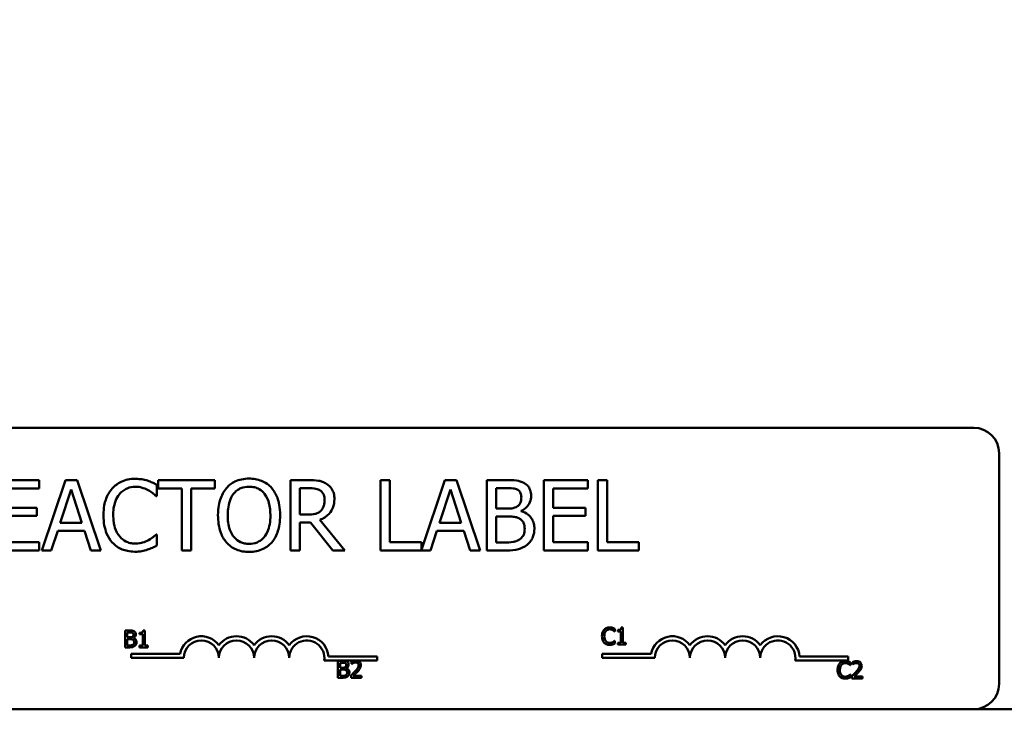
# Model space of a CAD drawing. Units: inches. Extents: x 1.4 to 60.2, y 0.7 to 46.9.
# Drawn here: x 12.2 to 15.7, y 38.8 to 41.2 of the extents above; entities that cross this region are included whole.
import ezdxf

# ---------------------------------------------------------------- set-up
doc = ezdxf.new("R2010")
doc.units = ezdxf.units.IN
doc.header["$LTSCALE"] = 2.8
doc.header["$MEASUREMENT"] = 0
doc.layers.add('Dimension (ANSI)', color=7, linetype='Continuous', lineweight=25)
doc.layers.add('Visible (ANSI)', color=7, linetype='Continuous', lineweight=50)
doc.styles.add('Note Text (ANSI)', font='tahoma.ttf')
doc.dimstyles.new('Default (ANSI)', dxfattribs={"dimscale": 2.8, "dimtxt": 0.12, "dimasz": 0.098425, "dimexe": 0.125, "dimexo": 0.0625, "dimgap": 0.031496, "dimtad": 0, "dimtih": 1, "dimtoh": 1, "dimrnd": 1e-08, "dimzin": 0, "dimdsep": 46, "dimtxsty": 'Note Text (ANSI)', "dimcen": 0.09, "dimdle": 0.393701, "dimclrd": 256, "dimclre": 256, "dimclrt": 256, "dimadec": 0, "dimazin": 1, "dimtfac": 1, "dimtofl": 0, "dimtmove": 0, "dimatfit": 3, "dimfxl": 1, "dimtolj": 1, "dimtzin": 4, "dimlwd": -1, "dimlwe": -1, "dimarcsym": 0})

# ---------------------------------------------------------------- blocks, each defined once
blk = doc.blocks.new('*D39')
at = {"layer": 'Defpoints', "color": 0, "transparency": 16777216}
for p in [(20.2238, 45.5018), (5.9413, 35.9962), (20.2238, 34.9962)]:
    blk.add_point(p, dxfattribs=at)
at = {"layer": 'Dimension (ANSI)', "transparency": 16777216}
for p, q in [((5.9413, 36.1712), (5.9413, 45.8518)), ((20.2238, 35.1712), (20.2238, 45.8518)), ((6.2169, 45.5018), (12.4537, 45.5018)), ((19.9482, 45.5018), (13.7114, 45.5018))]:
    blk.add_line(p, q, dxfattribs=at)
for points in [[(6.2169, 45.5477), (6.2169, 45.4558), (5.9413, 45.5018)], [(19.9482, 45.5477), (19.9482, 45.4558), (20.2238, 45.5018)]]:
    blk.add_solid(points, dxfattribs=at)
at = {"layer": 'Dimension (ANSI)', "transparency": 16777216, "insert": (12.5419, 45.6774), "char_height": 0.336, "attachment_point": 1, "style": 'Note Text (ANSI)'}
blk.add_mtext('\\A1;14.28', dxfattribs=at)

msp = doc.modelspace()

# ---------------------------------------------------------------- linework, layer by layer
at = {"layer": 'Visible (ANSI)'}
for p, q in [((10.776, 39.7962), (15.596, 39.7962)), ((15.686, 39.7062), (15.686, 38.8862)), ((12.2734, 39.6105), (12.117, 39.6105)), ((12.2734, 39.5809), (12.2734, 39.6105)), ((12.3672, 39.6105), (12.2829, 39.3605)), ((12.4081, 39.6105), (12.3672, 39.6105)), ((12.4924, 39.3605), (12.4081, 39.6105)), ((12.6915, 39.5537), (12.6915, 39.5939)), ((12.898, 39.6105), (12.697, 39.6105)), ((12.697, 39.6105), (12.697, 39.5809)), ((12.898, 39.5809), (12.898, 39.6105)), ((13.231, 39.6105), (13.1666, 39.6105)), ((13.1666, 39.6105), (13.1666, 39.3605)), ((13.5205, 39.6105), (13.4873, 39.6105)), ((13.4873, 39.6105), (13.4873, 39.3605)), ((13.5205, 39.3901), (13.5205, 39.6105)), ((13.7156, 39.6105), (13.6322, 39.3629)), ((13.7566, 39.6105), (13.7156, 39.6105)), ((13.8408, 39.3605), (13.7566, 39.6105)), ((13.9308, 39.6105), (13.8645, 39.6105)), ((13.8645, 39.6105), (13.8645, 39.3605)), ((14.2235, 39.6105), (14.0671, 39.6105)), ((14.0671, 39.6105), (14.0671, 39.3605)), ((14.2235, 39.5809), (14.2235, 39.6105)), ((14.26, 39.6105), (14.26, 39.3605)), ((14.2932, 39.6105), (14.26, 39.6105)), ((14.2932, 39.3901), (14.2932, 39.6105)), ((12.1502, 39.5809), (12.2734, 39.5809)), ((12.3483, 39.4587), (12.3868, 39.5764)), ((12.3868, 39.5764), (12.4255, 39.4587)), ((12.697, 39.5809), (12.7809, 39.5809)), ((12.7809, 39.5809), (12.7809, 39.3605)), ((12.8141, 39.3605), (12.8141, 39.5809)), ((12.8141, 39.5809), (12.898, 39.5809)), ((13.1998, 39.5817), (13.2329, 39.5817)), ((13.1998, 39.4877), (13.1998, 39.5817)), ((13.6968, 39.4587), (13.7353, 39.5764)), ((13.7353, 39.5764), (13.774, 39.4587)), ((13.8978, 39.509), (13.8978, 39.5821)), ((13.8978, 39.5821), (13.9296, 39.5821)), ((14.1004, 39.5124), (14.1004, 39.5809)), ((14.1004, 39.5809), (14.2235, 39.5809)), ((12.6889, 39.5537), (12.6915, 39.5537)), ((12.2651, 39.5124), (12.1502, 39.5124)), ((12.2651, 39.4828), (12.2651, 39.5124)), ((13.9355, 39.509), (13.8978, 39.509)), ((13.9873, 39.4995), (13.9873, 39.5007)), ((14.2152, 39.5124), (14.1004, 39.5124)), ((14.2152, 39.4828), (14.2152, 39.5124)), ((12.1502, 39.4828), (12.2651, 39.4828)), ((12.4255, 39.4587), (12.3483, 39.4587)), ((13.229, 39.4877), (13.1998, 39.4877)), ((13.1998, 39.3605), (13.1998, 39.4599)), ((13.1998, 39.4599), (13.2379, 39.4599)), ((13.2379, 39.4599), (13.3169, 39.3605)), ((13.3601, 39.3605), (13.2712, 39.4693)), ((13.774, 39.4587), (13.6968, 39.4587)), ((13.8978, 39.3888), (13.8978, 39.4812)), ((13.8978, 39.4812), (13.9355, 39.4812)), ((14.1004, 39.4828), (14.2152, 39.4828)), ((14.1004, 39.3901), (14.1004, 39.4828)), ((12.3165, 39.3605), (12.3392, 39.4304)), ((12.3392, 39.4304), (12.4346, 39.4304)), ((12.4346, 39.4304), (12.4573, 39.3605)), ((13.665, 39.3605), (13.6877, 39.4304)), ((13.6877, 39.4304), (13.7831, 39.4304)), ((13.7831, 39.4304), (13.8058, 39.3605)), ((12.2734, 39.3901), (12.1502, 39.3901)), ((12.2734, 39.3605), (12.2734, 39.3901)), ((12.6915, 39.4172), (12.6891, 39.4172)), ((12.6915, 39.3775), (12.6915, 39.4172)), ((13.6322, 39.3901), (13.5205, 39.3901)), ((13.6322, 39.3629), (13.6322, 39.3901)), ((13.9247, 39.3888), (13.8978, 39.3888)), ((14.2235, 39.3901), (14.1004, 39.3901)), ((14.2235, 39.3605), (14.2235, 39.3901)), ((14.4049, 39.3901), (14.2932, 39.3901)), ((14.4049, 39.3605), (14.4049, 39.3901)), ((12.117, 39.3605), (12.2734, 39.3605)), ((12.2829, 39.3605), (12.3165, 39.3605)), ((12.4573, 39.3605), (12.4924, 39.3605)), ((12.7809, 39.3605), (12.8141, 39.3605)), ((13.1666, 39.3605), (13.1998, 39.3605)), ((13.3169, 39.3605), (13.3601, 39.3605)), ((13.4873, 39.3605), (13.665, 39.3605)), ((13.8058, 39.3605), (13.8408, 39.3605)), ((13.8645, 39.3605), (13.9363, 39.3605)), ((14.0671, 39.3605), (14.2235, 39.3605)), ((14.26, 39.3605), (14.4049, 39.3605)), ((12.5788, 39.0762), (12.5788, 39.0162)), ((12.5947, 39.0762), (12.5788, 39.0762)), ((12.5868, 39.0519), (12.5868, 39.0694)), ((12.5868, 39.0694), (12.5944, 39.0694)), ((12.6305, 39.0681), (12.6305, 39.0626)), ((12.6491, 39.0764), (12.6429, 39.0764)), ((12.6491, 39.0224), (12.6491, 39.0764)), ((14.3193, 39.0724), (14.3199, 39.0724)), ((14.3199, 39.0724), (14.3199, 39.082)), ((14.3303, 39.0779), (14.3303, 39.0724)), ((14.3303, 39.0724), (14.3412, 39.0724)), ((14.3412, 39.0724), (14.3412, 39.0322)), ((14.349, 39.0862), (14.3427, 39.0862)), ((14.349, 39.0322), (14.349, 39.0862)), ((12.5958, 39.0519), (12.5868, 39.0519)), ((12.5868, 39.023), (12.5868, 39.0452)), ((12.5868, 39.0452), (12.5958, 39.0452)), ((12.6083, 39.0496), (12.6083, 39.0499)), ((12.6305, 39.0626), (12.6414, 39.0626)), ((12.6414, 39.0626), (12.6414, 39.0224)), ((14.3199, 39.0396), (14.3193, 39.0396)), ((14.3199, 39.0301), (14.3199, 39.0396)), ((12.5788, 39.0162), (12.596, 39.0162)), ((12.5933, 39.023), (12.5868, 39.023)), ((12.6414, 39.0224), (12.6305, 39.0224)), ((12.6305, 39.0224), (12.6305, 39.0162)), ((12.6305, 39.0162), (12.6597, 39.0162)), ((12.6597, 39.0224), (12.6491, 39.0224)), ((12.6597, 39.0162), (12.6597, 39.0224)), ((14.3412, 39.0322), (14.3303, 39.0322)), ((14.3303, 39.0322), (14.3303, 39.026)), ((14.3303, 39.026), (14.3596, 39.026)), ((14.3596, 39.0322), (14.349, 39.0322)), ((14.3596, 39.026), (14.3596, 39.0322)), ((12.5999, 38.9784), (12.5999, 38.9931)), ((12.5999, 38.9931), (12.7741, 38.9931)), ((12.7874, 38.9784), (12.5999, 38.9784)), ((13.3936, 38.969), (13.2866, 38.969)), ((13.3019, 38.9837), (13.4749, 38.9837)), ((13.3357, 38.9683), (13.3357, 38.9083)), ((13.3516, 38.9683), (13.3357, 38.9683)), ((13.3839, 38.9659), (13.3839, 38.9574)), ((13.4047, 38.969), (13.3936, 38.969)), ((13.4749, 38.969), (13.4047, 38.969)), ((13.4749, 38.9837), (13.4749, 38.969)), ((14.2747, 38.9784), (14.2747, 38.9931)), ((14.2747, 38.9931), (14.4489, 38.9931)), ((14.4622, 38.9784), (14.2747, 38.9784)), ((15.1497, 38.969), (14.9614, 38.969)), ((14.9767, 38.9837), (15.1497, 38.9837)), ((15.1497, 38.9837), (15.1497, 38.969)), ((15.1645, 38.9637), (15.1645, 38.9552)), ((13.3436, 38.9439), (13.3436, 38.9614)), ((13.3436, 38.9614), (13.3513, 38.9614)), ((13.3527, 38.9439), (13.3436, 38.9439)), ((13.3436, 38.9151), (13.3436, 38.9372)), ((13.3436, 38.9372), (13.3527, 38.9372)), ((13.3651, 38.9416), (13.3651, 38.9419)), ((13.3839, 38.9574), (13.3843, 38.9574)), ((15.1568, 38.9524), (15.1575, 38.9524)), ((15.1575, 38.9524), (15.1575, 38.9621)), ((15.1645, 38.9552), (15.1649, 38.9552)), ((13.3357, 38.9083), (13.3529, 38.9083)), ((13.3501, 38.9151), (13.3436, 38.9151)), ((13.3826, 38.9168), (13.3826, 38.9083)), ((13.3826, 38.9083), (13.4196, 38.9083)), ((13.4196, 38.9152), (13.3901, 38.9152)), ((13.4196, 38.9083), (13.4196, 38.9152)), ((15.1575, 38.9197), (15.1569, 38.9197)), ((15.1575, 38.9101), (15.1575, 38.9197)), ((15.1632, 38.9146), (15.1632, 38.9061)), ((15.1632, 38.9061), (15.2002, 38.9061)), ((15.2002, 38.913), (15.1707, 38.913)), ((15.2002, 38.9061), (15.2002, 38.913)), ((15.596, 38.7962), (10.776, 38.7962)), ((15.596, 38.7962), (19.0826, 38.7962))]:
    msp.add_line(p, q, dxfattribs=at)
for centre, radius, start, end in [((15.596, 39.7062), 0.09, 0, 90), ((12.8499, 38.9784), 0.0772, 35.9425, 169.0242), ((12.8499, 38.9784), 0.0625, 0, 180), ((12.9749, 38.9784), 0.0772, 35.9425, 144.0575), ((12.9749, 38.9784), 0.0625, 0, 180), ((13.0999, 38.9784), 0.0772, 35.9425, 144.0575), ((13.0999, 38.9784), 0.0625, 0, 180), ((13.2249, 38.9784), 0.0772, 3.8949, 144.0575), ((13.2249, 38.9784), 0.0625, 351.2996, 180), ((14.5247, 38.9784), 0.0772, 35.9425, 169.0242), ((14.5247, 38.9784), 0.0625, 0, 180), ((14.6497, 38.9784), 0.0772, 35.9425, 144.0575), ((14.6497, 38.9784), 0.0625, 0, 180), ((14.7747, 38.9784), 0.0772, 35.9425, 144.0575), ((14.7747, 38.9784), 0.0625, 0, 180), ((14.8997, 38.9784), 0.0772, 3.8949, 144.0575), ((14.8997, 38.9784), 0.0625, 351.2996, 180), ((15.596, 38.8862), 0.09, 270, 0)]:
    msp.add_arc(centre, radius, start, end, dxfattribs=at)
for points, knots in [([(12.6143, 39.6149), (12.6055, 39.6149), (12.5967, 39.6141), (12.58, 39.6106), (12.5723, 39.608), (12.5526, 39.5986), (12.5421, 39.5906), (12.5331, 39.5805)], [-0.23334, -0.23334, -0.23334, -0.23334, -0.1660631, -0.1660631, -0.1028925, -0.1028925, 0, 0, 0, 0]), ([(12.6583, 39.6084), (12.6517, 39.6105), (12.6448, 39.612), (12.6345, 39.6137), (12.6263, 39.6149), (12.6143, 39.6149)], [-0.270358, -0.270358, -0.270358, -0.270358, -0.0913811, -0.0913811, 0, 0, 0, 0]), ([(12.6915, 39.5939), (12.6861, 39.5968), (12.6805, 39.5995), (12.6719, 39.6034), (12.6659, 39.606), (12.6583, 39.6084)], [-0.1794687, -0.1794687, -0.1794687, -0.1794687, -0.0607087, -0.0607087, 0, 0, 0, 0]), ([(13.0195, 39.6157), (13.0106, 39.6157), (13.0016, 39.6149), (12.9846, 39.6112), (12.9767, 39.6086), (12.9576, 39.5993), (12.9476, 39.5916), (12.9391, 39.5819)], [-0.2297757, -0.2297757, -0.2297757, -0.2297757, -0.161847, -0.161847, -0.0979811, -0.0979811, 0, 0, 0, 0]), ([(13.1002, 39.5819), (13.0953, 39.5874), (13.0898, 39.5923), (13.0764, 39.6018), (13.0692, 39.6053), (13.0499, 39.6133), (13.0348, 39.6157), (13.0195, 39.6157)], [-0.1938257, -0.1938257, -0.1938257, -0.1938257, -0.1592284, -0.1592284, -0.1165822, -0.1165822, 0, 0, 0, 0]), ([(13.2947, 39.5973), (13.2904, 39.6001), (13.2859, 39.6024), (13.2766, 39.6061), (13.2719, 39.6074), (13.2551, 39.61), (13.243, 39.6105), (13.231, 39.6105)], [-0.1677598, -0.1677598, -0.1677598, -0.1677598, -0.1290227, -0.1290227, -0.0915306, -0.0915306, 0, 0, 0, 0]), ([(13.323, 39.5426), (13.323, 39.5496), (13.3223, 39.5567), (13.3191, 39.5682), (13.3169, 39.5738), (13.3079, 39.5869), (13.3018, 39.5927), (13.2947, 39.5973)], [-0.2014197, -0.2014197, -0.2014197, -0.2014197, -0.1216699, -0.1216699, -0.0648422, -0.0648422, 0, 0, 0, 0]), ([(13.9964, 39.6003), (13.9884, 39.6047), (13.9799, 39.6076), (13.9576, 39.6105), (13.9442, 39.6105), (13.9308, 39.6105)], [-0.1714445, -0.1714445, -0.1714445, -0.1714445, -0.101982, -0.101982, 0, 0, 0, 0]), ([(14.0224, 39.5542), (14.0224, 39.5612), (14.0215, 39.5682), (14.0166, 39.582), (14.0133, 39.5864), (14.0073, 39.5936), (14.0021, 39.5974), (13.9964, 39.6003)], [-0.09263001, -0.09263001, -0.09263001, -0.09263001, -0.07150701, -0.07150701, -0.04871217, -0.04871217, 0, 0, 0, 0]), ([(12.5331, 39.5805), (12.5226, 39.5686), (12.5151, 39.555), (12.5068, 39.5309), (12.5019, 39.5136), (12.5019, 39.4853)], [-0.5727352, -0.5727352, -0.5727352, -0.5727352, -0.2159414, -0.2159414, 0, 0, 0, 0]), ([(12.5365, 39.4853), (12.5365, 39.5002), (12.5382, 39.5179), (12.548, 39.5444), (12.5526, 39.5532), (12.5588, 39.5608)], [-0.2157825, -0.2157825, -0.2157825, -0.2157825, -0.0750046, -0.0750046, 0, 0, 0, 0]), ([(12.5588, 39.5608), (12.5626, 39.5653), (12.5668, 39.5692), (12.5761, 39.5761), (12.581, 39.5789), (12.5952, 39.5848), (12.6045, 39.5866), (12.6141, 39.5866)], [-0.1607012, -0.1607012, -0.1607012, -0.1607012, -0.1167143, -0.1167143, -0.0736279, -0.0736279, 0, 0, 0, 0]), ([(12.6141, 39.5866), (12.6228, 39.5866), (12.6317, 39.5857), (12.644, 39.582), (12.6518, 39.5795), (12.6607, 39.5746)], [-0.2383759, -0.2383759, -0.2383759, -0.2383759, -0.0777001, -0.0777001, 0, 0, 0, 0]), ([(12.6607, 39.5746), (12.6665, 39.5714), (12.6724, 39.5677), (12.6814, 39.5603), (12.6852, 39.5571), (12.6889, 39.5537)], [-0.08851483, -0.08851483, -0.08851483, -0.08851483, -0.03795404, -0.03795404, 0, 0, 0, 0]), ([(12.9391, 39.5819), (12.929, 39.5698), (12.9218, 39.5558), (12.9139, 39.5315), (12.9091, 39.5139), (12.9091, 39.4855)], [-0.5669914, -0.5669914, -0.5669914, -0.5669914, -0.2162681, -0.2162681, 0, 0, 0, 0]), ([(12.9438, 39.4855), (12.9438, 39.4985), (12.9449, 39.5174), (12.9541, 39.5447), (12.9583, 39.5535), (12.9642, 39.561)], [-0.2198636, -0.2198636, -0.2198636, -0.2198636, -0.0730182, -0.0730182, 0, 0, 0, 0]), ([(12.9642, 39.561), (12.9678, 39.5657), (12.9718, 39.5699), (12.9816, 39.5776), (12.9865, 39.5801), (12.9997, 39.5855), (13.0097, 39.587), (13.0197, 39.587)], [-0.137988, -0.137988, -0.137988, -0.137988, -0.1090307, -0.1090307, -0.076096, -0.076096, 0, 0, 0, 0]), ([(13.0197, 39.587), (13.0262, 39.587), (13.0327, 39.5863), (13.045, 39.5833), (13.0507, 39.581), (13.0635, 39.5737), (13.0698, 39.5679), (13.075, 39.561)], [-0.1623056, -0.1623056, -0.1623056, -0.1623056, -0.1125339, -0.1125339, -0.0659705, -0.0659705, 0, 0, 0, 0]), ([(13.075, 39.561), (13.0839, 39.5496), (13.0881, 39.5366), (13.0941, 39.5152), (13.0955, 39.5001), (13.0955, 39.4855)], [-0.1691984, -0.1691984, -0.1691984, -0.1691984, -0.111549, -0.111549, 0, 0, 0, 0]), ([(13.1301, 39.4855), (13.1301, 39.5138), (13.1253, 39.5333), (13.1154, 39.5598), (13.1089, 39.5717), (13.1002, 39.5819)], [-0.2156543, -0.2156543, -0.2156543, -0.2156543, -0.1027425, -0.1027425, 0, 0, 0, 0]), ([(13.2329, 39.5817), (13.2385, 39.5817), (13.2488, 39.5815), (13.2628, 39.5782), (13.2679, 39.5762), (13.2726, 39.5732)], [-0.1096682, -0.1096682, -0.1096682, -0.1096682, -0.0421512, -0.0421512, 0, 0, 0, 0]), ([(13.2726, 39.5732), (13.2754, 39.5713), (13.2779, 39.5691), (13.2826, 39.5634), (13.2841, 39.5605), (13.2875, 39.5523), (13.2884, 39.5461), (13.2884, 39.54)], [-0.08503315, -0.08503315, -0.08503315, -0.08503315, -0.06740103, -0.06740103, -0.04703786, -0.04703786, 0, 0, 0, 0]), ([(13.9296, 39.5821), (13.9392, 39.5821), (13.9488, 39.5822), (13.9642, 39.5802), (13.9698, 39.5785), (13.975, 39.5756)], [-0.1181889, -0.1181889, -0.1181889, -0.1181889, -0.0452274, -0.0452274, 0, 0, 0, 0]), ([(13.975, 39.5756), (13.9773, 39.5743), (13.9793, 39.5727), (13.9831, 39.5684), (13.9843, 39.566), (13.987, 39.5595), (13.9877, 39.5545), (13.9877, 39.5495)], [-0.06713504, -0.06713504, -0.06713504, -0.06713504, -0.05372874, -0.05372874, -0.0380452, -0.0380452, 0, 0, 0, 0]), ([(13.2712, 39.4693), (13.2773, 39.4716), (13.2832, 39.4744), (13.294, 39.4814), (13.2989, 39.4853), (13.3117, 39.4987), (13.3156, 39.5072), (13.3214, 39.5214), (13.323, 39.5319), (13.323, 39.5426)], [-0.1541803, -0.1541803, -0.1541803, -0.1541803, -0.1350939, -0.1350939, -0.1169397, -0.1169397, -0.0811847, -0.0811847, 0, 0, 0, 0]), ([(13.2884, 39.54), (13.2884, 39.5353), (13.288, 39.5305), (13.2863, 39.5213), (13.2851, 39.5174), (13.2814, 39.509), (13.2782, 39.5045), (13.2742, 39.5007)], [-0.09760014, -0.09760014, -0.09760014, -0.09760014, -0.07012214, -0.07012214, -0.04247941, -0.04247941, 0, 0, 0, 0]), ([(13.9877, 39.5495), (13.9877, 39.5443), (13.9873, 39.5389), (13.9847, 39.5295), (13.9831, 39.5267), (13.9796, 39.5217), (13.9769, 39.5193), (13.9737, 39.5173)], [-0.0672613, -0.0672613, -0.0672613, -0.0672613, -0.04649044, -0.04649044, -0.02829868, -0.02829868, 0, 0, 0, 0]), ([(13.9873, 39.5007), (13.9945, 39.5041), (14.0009, 39.5086), (14.0103, 39.5183), (14.0149, 39.5242), (14.021, 39.539), (14.0224, 39.5465), (14.0224, 39.5542)], [-0.214654, -0.214654, -0.214654, -0.214654, -0.1227313, -0.1227313, -0.058466, -0.058466, 0, 0, 0, 0]), ([(13.2742, 39.5007), (13.2716, 39.4981), (13.2687, 39.4959), (13.2607, 39.4916), (13.2566, 39.4906), (13.2465, 39.4884), (13.2376, 39.4877), (13.229, 39.4877)], [-0.08808645, -0.08808645, -0.08808645, -0.08808645, -0.07878701, -0.07878701, -0.06541676, -0.06541676, 0, 0, 0, 0]), ([(13.9737, 39.5173), (13.9671, 39.513), (13.9619, 39.5114), (13.953, 39.5094), (13.9448, 39.509), (13.9355, 39.509)], [-0.1175554, -0.1175554, -0.1175554, -0.1175554, -0.0713546, -0.0713546, 0, 0, 0, 0]), ([(14.0341, 39.4373), (14.0341, 39.4434), (14.0335, 39.4495), (14.0307, 39.461), (14.0287, 39.4662), (14.0226, 39.477), (14.0178, 39.4829), (14.0041, 39.4934), (13.9959, 39.4971), (13.9873, 39.4995)], [-0.2420841, -0.2420841, -0.2420841, -0.2420841, -0.18458, -0.18458, -0.1316331, -0.1316331, -0.0681717, -0.0681717, 0, 0, 0, 0]), ([(12.5019, 39.4853), (12.5019, 39.4584), (12.5064, 39.4377), (12.5181, 39.4091), (12.5247, 39.3982), (12.5333, 39.3888)], [-0.2355804, -0.2355804, -0.2355804, -0.2355804, -0.0970857, -0.0970857, 0, 0, 0, 0]), ([(12.5596, 39.4097), (12.5519, 39.4189), (12.5465, 39.4296), (12.5406, 39.4475), (12.5365, 39.4613), (12.5365, 39.4853)], [-0.5007176, -0.5007176, -0.5007176, -0.5007176, -0.1823961, -0.1823961, 0, 0, 0, 0]), ([(12.9091, 39.4855), (12.9091, 39.4642), (12.9119, 39.4427), (12.924, 39.4105), (12.9303, 39.3991), (12.9389, 39.3892)], [-0.2619603, -0.2619603, -0.2619603, -0.2619603, -0.0995786, -0.0995786, 0, 0, 0, 0]), ([(13.0197, 39.384), (13.0142, 39.384), (13.0088, 39.3845), (12.9983, 39.3866), (12.9934, 39.3882), (12.9807, 39.3942), (12.9738, 39.3995), (12.9599, 39.4149), (12.9548, 39.4246), (12.9456, 39.4503), (12.9438, 39.4683), (12.9438, 39.4855)], [-0.3323175, -0.3323175, -0.3323175, -0.3323175, -0.2970307, -0.2970307, -0.2638387, -0.2638387, -0.2069974, -0.2069974, -0.1305235, -0.1305235, 0, 0, 0, 0]), ([(13.0955, 39.4855), (13.0955, 39.4747), (13.0948, 39.4638), (13.0912, 39.4442), (13.0887, 39.4352), (13.0796, 39.4148), (13.0732, 39.4075), (13.0625, 39.397), (13.0556, 39.3924), (13.0389, 39.3855), (13.0294, 39.384), (13.0197, 39.384)], [-0.2634427, -0.2634427, -0.2634427, -0.2634427, -0.222649, -0.222649, -0.1878042, -0.1878042, -0.1377839, -0.1377839, -0.0737042, -0.0737042, 0, 0, 0, 0]), ([(13.1002, 39.3892), (13.1052, 39.3949), (13.1094, 39.4012), (13.1169, 39.415), (13.12, 39.4227), (13.1265, 39.4434), (13.1301, 39.4613), (13.1301, 39.4855)], [-0.3991838, -0.3991838, -0.3991838, -0.3991838, -0.295861, -0.295861, -0.1843802, -0.1843802, 0, 0, 0, 0]), ([(13.9355, 39.4812), (13.9516, 39.4812), (13.9587, 39.4804), (13.968, 39.4792), (13.9738, 39.4775), (13.9792, 39.4747)], [-0.07155285, -0.07155285, -0.07155285, -0.07155285, -0.04637894, -0.04637894, 0, 0, 0, 0]), ([(13.9792, 39.4747), (13.983, 39.4727), (13.9867, 39.4702), (13.9934, 39.4636), (13.995, 39.4603), (13.9985, 39.4516), (13.9995, 39.4438), (13.9995, 39.4358)], [-0.09705092, -0.09705092, -0.09705092, -0.09705092, -0.08023623, -0.08023623, -0.06035565, -0.06035565, 0, 0, 0, 0]), ([(13.9995, 39.4358), (13.9995, 39.4313), (13.9991, 39.4267), (13.997, 39.418), (13.9955, 39.4147), (13.9906, 39.4069), (13.9862, 39.4028), (13.9814, 39.3994)], [-0.09609737, -0.09609737, -0.09609737, -0.09609737, -0.07032406, -0.07032406, -0.04489809, -0.04489809, 0, 0, 0, 0]), ([(14.0082, 39.3807), (14.0127, 39.3843), (14.0166, 39.3884), (14.0232, 39.3971), (14.0264, 39.4024), (14.0326, 39.4176), (14.0341, 39.4274), (14.0341, 39.4373)], [-0.1800228, -0.1800228, -0.1800228, -0.1800228, -0.1248077, -0.1248077, -0.0752891, -0.0752891, 0, 0, 0, 0]), ([(12.5333, 39.3888), (12.5382, 39.3834), (12.5437, 39.3786), (12.5557, 39.3703), (12.5621, 39.3669), (12.5793, 39.36), (12.594, 39.356), (12.6137, 39.356)], [-0.3453931, -0.3453931, -0.3453931, -0.3453931, -0.2478358, -0.2478358, -0.150467, -0.150467, 0, 0, 0, 0]), ([(12.6141, 39.3848), (12.6084, 39.3848), (12.6027, 39.3854), (12.5906, 39.3883), (12.5852, 39.3905), (12.5729, 39.3968), (12.5657, 39.4026), (12.5596, 39.4097)], [-0.1349581, -0.1349581, -0.1349581, -0.1349581, -0.1056508, -0.1056508, -0.0713614, -0.0713614, 0, 0, 0, 0]), ([(12.6626, 39.3971), (12.6557, 39.3934), (12.6483, 39.3905), (12.637, 39.3872), (12.628, 39.3848), (12.6141, 39.3848)], [-0.3154135, -0.3154135, -0.3154135, -0.3154135, -0.1053581, -0.1053581, 0, 0, 0, 0]), ([(12.6891, 39.4172), (12.686, 39.4141), (12.6819, 39.4106), (12.6766, 39.4063), (12.6715, 39.4023), (12.6626, 39.3971)], [-0.2189742, -0.2189742, -0.2189742, -0.2189742, -0.0785707, -0.0785707, 0, 0, 0, 0]), ([(12.9389, 39.3892), (12.9438, 39.3836), (12.9493, 39.3786), (12.9611, 39.3701), (12.9675, 39.3665), (12.9888, 39.3576), (13.0041, 39.3552), (13.0195, 39.3552)], [-0.2374481, -0.2374481, -0.2374481, -0.2374481, -0.1763109, -0.1763109, -0.117793, -0.117793, 0, 0, 0, 0]), ([(13.0195, 39.3552), (13.0284, 39.3552), (13.0373, 39.356), (13.0542, 39.3596), (13.0623, 39.3623), (13.0816, 39.3716), (13.0916, 39.3795), (13.1002, 39.3892)], [-0.2310923, -0.2310923, -0.2310923, -0.2310923, -0.1627208, -0.1627208, -0.0988125, -0.0988125, 0, 0, 0, 0]), ([(13.9814, 39.3994), (13.9782, 39.3972), (13.9747, 39.3954), (13.9658, 39.392), (13.9613, 39.3912), (13.9493, 39.3893), (13.9365, 39.3888), (13.9247, 39.3888)], [-0.1236077, -0.1236077, -0.1236077, -0.1236077, -0.1097926, -0.1097926, -0.0901693, -0.0901693, 0, 0, 0, 0]), ([(12.6137, 39.356), (12.6222, 39.356), (12.6309, 39.3564), (12.6449, 39.3592), (12.6517, 39.3611), (12.6583, 39.3633)], [-0.1087261, -0.1087261, -0.1087261, -0.1087261, -0.0533013, -0.0533013, 0, 0, 0, 0]), ([(12.6583, 39.3633), (12.6642, 39.3651), (12.6704, 39.3674), (12.6811, 39.3726), (12.6863, 39.3751), (12.6915, 39.3775)], [-0.09074081, -0.09074081, -0.09074081, -0.09074081, -0.04384946, -0.04384946, 0, 0, 0, 0]), ([(13.9363, 39.3605), (13.9508, 39.3605), (13.9657, 39.3616), (13.986, 39.3675), (13.9965, 39.3717), (14.0082, 39.3807)], [-0.2818063, -0.2818063, -0.2818063, -0.2818063, -0.1121049, -0.1121049, 0, 0, 0, 0]), ([(12.5944, 39.0694), (12.5967, 39.0694), (12.599, 39.0694), (12.6027, 39.069), (12.6041, 39.0685), (12.6053, 39.0679)], [-0.02836535, -0.02836535, -0.02836535, -0.02836535, -0.01085458, -0.01085458, 0, 0, 0, 0]), ([(12.6105, 39.0738), (12.6077, 39.0753), (12.6054, 39.0757), (12.6017, 39.0761), (12.598, 39.0762), (12.5947, 39.0762)], [-0.03480564, -0.03480564, -0.03480564, -0.03480564, -0.02475505, -0.02475505, 0, 0, 0, 0]), ([(12.6053, 39.0679), (12.6059, 39.0675), (12.6064, 39.0672), (12.6073, 39.0661), (12.6076, 39.0656), (12.6082, 39.064), (12.6084, 39.0628), (12.6084, 39.0616)], [-0.01611241, -0.01611241, -0.01611241, -0.01611241, -0.0128949, -0.0128949, -0.00913085, -0.00913085, 0, 0, 0, 0]), ([(12.6167, 39.0627), (12.6167, 39.0644), (12.6165, 39.0661), (12.6153, 39.0694), (12.6145, 39.0705), (12.6131, 39.0722), (12.6118, 39.0731), (12.6105, 39.0738)], [-0.0222312, -0.0222312, -0.0222312, -0.0222312, -0.01716168, -0.01716168, -0.01169092, -0.01169092, 0, 0, 0, 0]), ([(12.6429, 39.0764), (12.6428, 39.0756), (12.6427, 39.0748), (12.6423, 39.0733), (12.642, 39.0727), (12.6413, 39.0714), (12.6408, 39.0708), (12.6399, 39.07), (12.6392, 39.0695), (12.6357, 39.0683), (12.633, 39.0681), (12.6305, 39.0681)], [-0.1005438, -0.1005438, -0.1005438, -0.1005438, -0.0762723, -0.0762723, -0.0553229, -0.0553229, -0.032618, -0.032618, -0.0195337, -0.0195337, 0, 0, 0, 0]), ([(14.2819, 39.0788), (14.2788, 39.0754), (14.2772, 39.0716), (14.2749, 39.0649), (14.2744, 39.0604), (14.2744, 39.056)], [-0.05391515, -0.05391515, -0.05391515, -0.05391515, -0.03350656, -0.03350656, 0, 0, 0, 0]), ([(14.3014, 39.0871), (14.2992, 39.0871), (14.2971, 39.0869), (14.2931, 39.0861), (14.2913, 39.0854), (14.2865, 39.0832), (14.284, 39.0813), (14.2819, 39.0788)], [-0.05600159, -0.05600159, -0.05600159, -0.05600159, -0.03985515, -0.03985515, -0.02469419, -0.02469419, 0, 0, 0, 0]), ([(14.2827, 39.056), (14.2827, 39.0596), (14.2831, 39.0638), (14.2854, 39.0702), (14.2865, 39.0723), (14.288, 39.0741)], [-0.05178779, -0.05178779, -0.05178779, -0.05178779, -0.0180011, -0.0180011, 0, 0, 0, 0]), ([(14.288, 39.0741), (14.2889, 39.0752), (14.29, 39.0761), (14.2922, 39.0778), (14.2934, 39.0784), (14.2968, 39.0799), (14.299, 39.0803), (14.3013, 39.0803)], [-0.03856829, -0.03856829, -0.03856829, -0.03856829, -0.02801144, -0.02801144, -0.0176707, -0.0176707, 0, 0, 0, 0]), ([(14.3013, 39.0803), (14.3047, 39.0803), (14.3067, 39.0797), (14.3092, 39.079), (14.3109, 39.0783), (14.3125, 39.0774)], [-0.02039428, -0.02039428, -0.02039428, -0.02039428, -0.01376019, -0.01376019, 0, 0, 0, 0]), ([(14.3119, 39.0855), (14.3097, 39.0862), (14.3078, 39.0865), (14.3052, 39.087), (14.3032, 39.0871), (14.3014, 39.0871)], [-0.0201974, -0.0201974, -0.0201974, -0.0201974, -0.01441742, -0.01441742, 0, 0, 0, 0]), ([(14.3199, 39.082), (14.318, 39.083), (14.3166, 39.0837), (14.3146, 39.0846), (14.3133, 39.0851), (14.3119, 39.0855)], [-0.01703196, -0.01703196, -0.01703196, -0.01703196, -0.01078588, -0.01078588, 0, 0, 0, 0]), ([(14.3125, 39.0774), (14.3148, 39.0762), (14.3155, 39.0756), (14.3174, 39.074), (14.3184, 39.0732), (14.3193, 39.0724)], [-0.01883133, -0.01883133, -0.01883133, -0.01883133, -0.0086958, -0.0086958, 0, 0, 0, 0]), ([(14.3427, 39.0862), (14.3427, 39.0854), (14.3425, 39.0846), (14.3422, 39.0831), (14.3419, 39.0825), (14.3412, 39.0812), (14.3407, 39.0806), (14.3398, 39.0798), (14.3391, 39.0793), (14.3355, 39.0781), (14.3329, 39.0779), (14.3303, 39.0779)], [-0.1005438, -0.1005438, -0.1005438, -0.1005438, -0.0762723, -0.0762723, -0.0553229, -0.0553229, -0.032618, -0.032618, -0.0195337, -0.0195337, 0, 0, 0, 0]), ([(12.605, 39.0539), (12.6039, 39.0531), (12.6027, 39.0525), (12.6, 39.052), (12.598, 39.0519), (12.5958, 39.0519)], [-0.03264374, -0.03264374, -0.03264374, -0.03264374, -0.01655002, -0.01655002, 0, 0, 0, 0]), ([(12.5958, 39.0452), (12.598, 39.0452), (12.6004, 39.0451), (12.603, 39.0448), (12.6046, 39.0446), (12.6063, 39.0436)], [-0.04986036, -0.04986036, -0.04986036, -0.04986036, -0.01514589, -0.01514589, 0, 0, 0, 0]), ([(12.6084, 39.0616), (12.6084, 39.0603), (12.6083, 39.059), (12.6077, 39.0568), (12.6073, 39.0561), (12.6064, 39.0549), (12.6058, 39.0543), (12.605, 39.0539)], [-0.01614271, -0.01614271, -0.01614271, -0.01614271, -0.01115771, -0.01115771, -0.00679168, -0.00679168, 0, 0, 0, 0]), ([(12.6063, 39.0436), (12.6073, 39.0432), (12.6081, 39.0426), (12.6097, 39.041), (12.6101, 39.0402), (12.611, 39.0381), (12.6112, 39.0362), (12.6112, 39.0343)], [-0.02329222, -0.02329222, -0.02329222, -0.02329222, -0.0192567, -0.0192567, -0.01448536, -0.01448536, 0, 0, 0, 0]), ([(12.6112, 39.0343), (12.6112, 39.0332), (12.6111, 39.0321), (12.6106, 39.03), (12.6103, 39.0293), (12.6091, 39.0274), (12.608, 39.0264), (12.6069, 39.0256)], [-0.02306337, -0.02306337, -0.02306337, -0.02306337, -0.01687777, -0.01687777, -0.01077554, -0.01077554, 0, 0, 0, 0]), ([(12.6083, 39.0499), (12.61, 39.0507), (12.6116, 39.0518), (12.6138, 39.0541), (12.6149, 39.0555), (12.6164, 39.0591), (12.6167, 39.0609), (12.6167, 39.0627)], [-0.05151697, -0.05151697, -0.05151697, -0.05151697, -0.02945551, -0.02945551, -0.01403183, -0.01403183, 0, 0, 0, 0]), ([(12.6195, 39.0347), (12.6195, 39.0361), (12.6194, 39.0376), (12.6187, 39.0403), (12.6182, 39.0416), (12.6168, 39.0442), (12.6156, 39.0456), (12.6123, 39.0481), (12.6104, 39.049), (12.6083, 39.0496)], [-0.05810018, -0.05810018, -0.05810018, -0.05810018, -0.04429921, -0.04429921, -0.03159195, -0.03159195, -0.01636121, -0.01636121, 0, 0, 0, 0]), ([(12.6133, 39.0211), (12.6144, 39.0219), (12.6153, 39.0229), (12.6169, 39.025), (12.6177, 39.0263), (12.6192, 39.0299), (12.6195, 39.0323), (12.6195, 39.0347)], [-0.04320546, -0.04320546, -0.04320546, -0.04320546, -0.02995386, -0.02995386, -0.01806939, -0.01806939, 0, 0, 0, 0]), ([(14.2744, 39.056), (14.2744, 39.0495), (14.2754, 39.0446), (14.2783, 39.0377), (14.2798, 39.0351), (14.2819, 39.0328)], [-0.0565393, -0.0565393, -0.0565393, -0.0565393, -0.02330056, -0.02330056, 0, 0, 0, 0]), ([(14.2819, 39.0328), (14.2831, 39.0315), (14.2844, 39.0304), (14.2877, 39.0281), (14.2894, 39.0274), (14.2939, 39.0256), (14.2975, 39.025), (14.3012, 39.025)], [-0.04386232, -0.04386232, -0.04386232, -0.04386232, -0.03702527, -0.03702527, -0.0282377, -0.0282377, 0, 0, 0, 0]), ([(14.2882, 39.0378), (14.2857, 39.0409), (14.2846, 39.0442), (14.2831, 39.0487), (14.2827, 39.0525), (14.2827, 39.056)], [-0.03644733, -0.03644733, -0.03644733, -0.03644733, -0.02691563, -0.02691563, 0, 0, 0, 0]), ([(14.3013, 39.0319), (14.2999, 39.0319), (14.2986, 39.032), (14.2957, 39.0327), (14.2944, 39.0332), (14.2914, 39.0347), (14.2897, 39.0361), (14.2882, 39.0378)], [-0.03238995, -0.03238995, -0.03238995, -0.03238995, -0.0253562, -0.0253562, -0.01712674, -0.01712674, 0, 0, 0, 0]), ([(14.3129, 39.0348), (14.3107, 39.0336), (14.3085, 39.0329), (14.3056, 39.0321), (14.3035, 39.0319), (14.3013, 39.0319)], [-0.02278521, -0.02278521, -0.02278521, -0.02278521, -0.01647079, -0.01647079, 0, 0, 0, 0]), ([(14.3193, 39.0396), (14.3184, 39.0387), (14.3171, 39.0377), (14.3156, 39.0365), (14.3142, 39.0356), (14.3129, 39.0348)], [-0.01495538, -0.01495538, -0.01495538, -0.01495538, -0.01159733, -0.01159733, 0, 0, 0, 0]), ([(12.6069, 39.0256), (12.6061, 39.025), (12.6053, 39.0246), (12.6035, 39.0239), (12.6025, 39.0237), (12.6005, 39.0234), (12.5983, 39.023), (12.5933, 39.023)], [-0.1097402, -0.1097402, -0.1097402, -0.1097402, -0.0746497, -0.0746497, -0.0380627, -0.0380627, 0, 0, 0, 0]), ([(12.596, 39.0162), (12.6014, 39.0162), (12.6044, 39.0169), (12.6087, 39.0181), (12.6111, 39.0194), (12.6133, 39.0211)], [-0.03420663, -0.03420663, -0.03420663, -0.03420663, -0.02111028, -0.02111028, 0, 0, 0, 0]), ([(14.3012, 39.025), (14.3047, 39.025), (14.3064, 39.0253), (14.3087, 39.0257), (14.3103, 39.0262), (14.3119, 39.0267)], [-0.01789879, -0.01789879, -0.01789879, -0.01789879, -0.01266255, -0.01266255, 0, 0, 0, 0]), ([(14.3119, 39.0267), (14.3144, 39.0275), (14.3157, 39.0281), (14.3174, 39.0289), (14.3186, 39.0295), (14.3199, 39.0301)], [-0.01416488, -0.01416488, -0.01416488, -0.01416488, -0.01047492, -0.01047492, 0, 0, 0, 0]), ([(13.3673, 38.9658), (13.3646, 38.9673), (13.3623, 38.9677), (13.3586, 38.9682), (13.3548, 38.9683), (13.3516, 38.9683)], [-0.03480564, -0.03480564, -0.03480564, -0.03480564, -0.02475505, -0.02475505, 0, 0, 0, 0]), ([(13.3736, 38.9547), (13.3736, 38.9564), (13.3733, 38.9581), (13.3722, 38.9614), (13.3714, 38.9625), (13.3699, 38.9642), (13.3687, 38.9651), (13.3673, 38.9658)], [-0.0222312, -0.0222312, -0.0222312, -0.0222312, -0.01716168, -0.01716168, -0.01169092, -0.01169092, 0, 0, 0, 0]), ([(13.3936, 38.969), (13.3923, 38.9687), (13.3914, 38.9685), (13.3883, 38.9677), (13.3858, 38.9669), (13.3839, 38.9659)], [-0.02032469, -0.02032469, -0.02032469, -0.02032469, -0.01636059, -0.01636059, 0, 0, 0, 0]), ([(13.4171, 38.953), (13.4171, 38.9543), (13.417, 38.9556), (13.4166, 38.958), (13.4162, 38.9592), (13.415, 38.962), (13.4139, 38.9636), (13.4115, 38.966), (13.4098, 38.9672), (13.4066, 38.9685), (13.4057, 38.9688), (13.4047, 38.969)], [-0.0959954, -0.0959954, -0.0959954, -0.0959954, -0.07980065, -0.07980065, -0.06487587, -0.06487587, -0.04062092, -0.04062092, -0.02135969, -0.02135969, -0.01400319, -0.01400319, -0.01400319, -0.01400319]), ([(15.1389, 38.9671), (15.1368, 38.9671), (15.1347, 38.9669), (15.1307, 38.9661), (15.1289, 38.9655), (15.1241, 38.9632), (15.1216, 38.9613), (15.1194, 38.9589)], [-0.05600159, -0.05600159, -0.05600159, -0.05600159, -0.03985515, -0.03985515, -0.02469419, -0.02469419, 0, 0, 0, 0]), ([(15.1495, 38.9656), (15.1473, 38.9662), (15.1454, 38.9666), (15.1427, 38.967), (15.1408, 38.9671), (15.1389, 38.9671)], [-0.0201974, -0.0201974, -0.0201974, -0.0201974, -0.01441742, -0.01441742, 0, 0, 0, 0]), ([(15.1575, 38.9621), (15.1556, 38.9631), (15.1542, 38.9637), (15.1522, 38.9646), (15.1508, 38.9651), (15.1495, 38.9656)], [-0.01703196, -0.01703196, -0.01703196, -0.01703196, -0.01078588, -0.01078588, 0, 0, 0, 0]), ([(15.1798, 38.9673), (15.176, 38.9673), (15.1727, 38.9665), (15.169, 38.9655), (15.1664, 38.9647), (15.1645, 38.9637)], [-0.02537479, -0.02537479, -0.02537479, -0.02537479, -0.01636059, -0.01636059, 0, 0, 0, 0]), ([(15.1977, 38.9508), (15.1977, 38.9521), (15.1976, 38.9534), (15.1972, 38.9558), (15.1968, 38.957), (15.1956, 38.9598), (15.1945, 38.9614), (15.1921, 38.9638), (15.1905, 38.965), (15.1855, 38.967), (15.1826, 38.9673), (15.1798, 38.9673)], [-0.0959954, -0.0959954, -0.0959954, -0.0959954, -0.07980065, -0.07980065, -0.06487587, -0.06487587, -0.04062092, -0.04062092, -0.02135969, -0.02135969, 0, 0, 0, 0]), ([(13.3513, 38.9614), (13.3536, 38.9614), (13.3559, 38.9615), (13.3596, 38.961), (13.3609, 38.9606), (13.3622, 38.9599)], [-0.02836535, -0.02836535, -0.02836535, -0.02836535, -0.01085458, -0.01085458, 0, 0, 0, 0]), ([(13.3619, 38.9459), (13.3608, 38.9452), (13.3595, 38.9446), (13.3569, 38.944), (13.3549, 38.9439), (13.3527, 38.9439)], [-0.03264374, -0.03264374, -0.03264374, -0.03264374, -0.01655002, -0.01655002, 0, 0, 0, 0]), ([(13.3527, 38.9372), (13.3549, 38.9372), (13.3573, 38.9372), (13.3598, 38.9368), (13.3614, 38.9366), (13.3632, 38.9357)], [-0.04986036, -0.04986036, -0.04986036, -0.04986036, -0.01514589, -0.01514589, 0, 0, 0, 0]), ([(13.3652, 38.9536), (13.3652, 38.9524), (13.3651, 38.9511), (13.3645, 38.9488), (13.3641, 38.9481), (13.3633, 38.947), (13.3626, 38.9464), (13.3619, 38.9459)], [-0.01614271, -0.01614271, -0.01614271, -0.01614271, -0.01115771, -0.01115771, -0.00679168, -0.00679168, 0, 0, 0, 0]), ([(13.3622, 38.9599), (13.3627, 38.9596), (13.3632, 38.9592), (13.3641, 38.9581), (13.3644, 38.9576), (13.3651, 38.956), (13.3652, 38.9548), (13.3652, 38.9536)], [-0.01611241, -0.01611241, -0.01611241, -0.01611241, -0.0128949, -0.0128949, -0.00913085, -0.00913085, 0, 0, 0, 0]), ([(13.3632, 38.9357), (13.3641, 38.9352), (13.365, 38.9346), (13.3666, 38.933), (13.367, 38.9322), (13.3678, 38.9301), (13.3681, 38.9282), (13.3681, 38.9263)], [-0.02329222, -0.02329222, -0.02329222, -0.02329222, -0.0192567, -0.0192567, -0.01448536, -0.01448536, 0, 0, 0, 0]), ([(13.3651, 38.9419), (13.3669, 38.9427), (13.3684, 38.9438), (13.3707, 38.9461), (13.3717, 38.9475), (13.3732, 38.9511), (13.3736, 38.9529), (13.3736, 38.9547)], [-0.05151697, -0.05151697, -0.05151697, -0.05151697, -0.02945551, -0.02945551, -0.01403183, -0.01403183, 0, 0, 0, 0]), ([(13.3764, 38.9267), (13.3764, 38.9282), (13.3762, 38.9296), (13.3756, 38.9324), (13.3751, 38.9336), (13.3736, 38.9362), (13.3725, 38.9376), (13.3692, 38.9402), (13.3672, 38.941), (13.3651, 38.9416)], [-0.05810018, -0.05810018, -0.05810018, -0.05810018, -0.04429921, -0.04429921, -0.03159195, -0.03159195, -0.01636121, -0.01636121, 0, 0, 0, 0]), ([(13.3971, 38.9312), (13.3938, 38.9276), (13.3916, 38.9254), (13.3877, 38.9216), (13.3851, 38.9191), (13.3826, 38.9168)], [-0.04170724, -0.04170724, -0.04170724, -0.04170724, -0.02643388, -0.02643388, 0, 0, 0, 0]), ([(13.3843, 38.9574), (13.3851, 38.9579), (13.386, 38.9585), (13.3879, 38.9597), (13.389, 38.9602), (13.3901, 38.9607)], [-0.01709269, -0.01709269, -0.01709269, -0.01709269, -0.00936796, -0.00936796, 0, 0, 0, 0]), ([(13.3901, 38.9607), (13.3921, 38.9615), (13.3937, 38.9619), (13.3957, 38.9624), (13.3972, 38.9626), (13.3986, 38.9626)], [-0.01621929, -0.01621929, -0.01621929, -0.01621929, -0.01114601, -0.01114601, 0, 0, 0, 0]), ([(13.3901, 38.9152), (13.3929, 38.9178), (13.3964, 38.9211), (13.4004, 38.925), (13.4033, 38.9278), (13.406, 38.9308)], [-0.04283915, -0.04283915, -0.04283915, -0.04283915, -0.03037008, -0.03037008, 0, 0, 0, 0]), ([(13.4089, 38.9526), (13.4089, 38.951), (13.4087, 38.9494), (13.4079, 38.9462), (13.4072, 38.9447), (13.4046, 38.94), (13.4012, 38.9358), (13.3971, 38.9312)], [-0.08762492, -0.08762492, -0.08762492, -0.08762492, -0.06763594, -0.06763594, -0.04692782, -0.04692782, 0, 0, 0, 0]), ([(13.3986, 38.9626), (13.4006, 38.9626), (13.4019, 38.9622), (13.404, 38.9615), (13.405, 38.9609), (13.406, 38.9601)], [-0.0167019, -0.0167019, -0.0167019, -0.0167019, -0.00937535, -0.00937535, 0, 0, 0, 0]), ([(13.406, 38.9601), (13.4065, 38.9597), (13.4069, 38.9593), (13.4077, 38.9581), (13.408, 38.9575), (13.4087, 38.9556), (13.4089, 38.9541), (13.4089, 38.9526)], [-0.01799053, -0.01799053, -0.01799053, -0.01799053, -0.01511041, -0.01511041, -0.01146257, -0.01146257, 0, 0, 0, 0]), ([(13.406, 38.9308), (13.4075, 38.9324), (13.409, 38.9341), (13.4118, 38.9374), (13.413, 38.9392), (13.414, 38.941)], [-0.03315218, -0.03315218, -0.03315218, -0.03315218, -0.0160429, -0.0160429, 0, 0, 0, 0]), ([(13.414, 38.941), (13.4154, 38.9434), (13.416, 38.9454), (13.4169, 38.9486), (13.4171, 38.9508), (13.4171, 38.953)], [-0.02530612, -0.02530612, -0.02530612, -0.02530612, -0.01672719, -0.01672719, 0, 0, 0, 0]), ([(15.1194, 38.9589), (15.1164, 38.9554), (15.1148, 38.9517), (15.1124, 38.945), (15.112, 38.9404), (15.112, 38.936)], [-0.05391515, -0.05391515, -0.05391515, -0.05391515, -0.03350656, -0.03350656, 0, 0, 0, 0]), ([(15.112, 38.936), (15.112, 38.9296), (15.113, 38.9246), (15.1159, 38.9177), (15.1174, 38.9151), (15.1195, 38.9129)], [-0.0565393, -0.0565393, -0.0565393, -0.0565393, -0.02330056, -0.02330056, 0, 0, 0, 0]), ([(15.1203, 38.936), (15.1203, 38.9396), (15.1207, 38.9438), (15.123, 38.9502), (15.1241, 38.9523), (15.1256, 38.9541)], [-0.05178779, -0.05178779, -0.05178779, -0.05178779, -0.0180011, -0.0180011, 0, 0, 0, 0]), ([(15.1258, 38.9179), (15.1233, 38.9209), (15.1222, 38.9242), (15.1206, 38.9287), (15.1203, 38.9325), (15.1203, 38.936)], [-0.03644733, -0.03644733, -0.03644733, -0.03644733, -0.02691563, -0.02691563, 0, 0, 0, 0]), ([(15.1256, 38.9541), (15.1265, 38.9552), (15.1275, 38.9562), (15.1298, 38.9578), (15.131, 38.9585), (15.1343, 38.9599), (15.1366, 38.9603), (15.1389, 38.9603)], [-0.03856829, -0.03856829, -0.03856829, -0.03856829, -0.02801144, -0.02801144, -0.0176707, -0.0176707, 0, 0, 0, 0]), ([(15.1389, 38.9603), (15.1423, 38.9603), (15.1443, 38.9598), (15.1468, 38.959), (15.1485, 38.9583), (15.1501, 38.9575)], [-0.02039428, -0.02039428, -0.02039428, -0.02039428, -0.01376019, -0.01376019, 0, 0, 0, 0]), ([(15.1501, 38.9575), (15.1524, 38.9562), (15.1531, 38.9556), (15.155, 38.9541), (15.156, 38.9532), (15.1568, 38.9524)], [-0.01883133, -0.01883133, -0.01883133, -0.01883133, -0.0086958, -0.0086958, 0, 0, 0, 0]), ([(15.1777, 38.929), (15.1744, 38.9254), (15.1722, 38.9232), (15.1683, 38.9194), (15.1657, 38.9169), (15.1632, 38.9146)], [-0.04170724, -0.04170724, -0.04170724, -0.04170724, -0.02643388, -0.02643388, 0, 0, 0, 0]), ([(15.1649, 38.9552), (15.1657, 38.9557), (15.1666, 38.9563), (15.1685, 38.9575), (15.1696, 38.958), (15.1707, 38.9585)], [-0.01709269, -0.01709269, -0.01709269, -0.01709269, -0.00936796, -0.00936796, 0, 0, 0, 0]), ([(15.1707, 38.9585), (15.1727, 38.9593), (15.1743, 38.9597), (15.1763, 38.9602), (15.1778, 38.9604), (15.1793, 38.9604)], [-0.01621929, -0.01621929, -0.01621929, -0.01621929, -0.01114601, -0.01114601, 0, 0, 0, 0]), ([(15.1707, 38.913), (15.1735, 38.9156), (15.177, 38.9189), (15.181, 38.9228), (15.1839, 38.9256), (15.1866, 38.9286)], [-0.04283915, -0.04283915, -0.04283915, -0.04283915, -0.03037008, -0.03037008, 0, 0, 0, 0]), ([(15.1896, 38.9504), (15.1896, 38.9488), (15.1894, 38.9472), (15.1885, 38.9441), (15.1879, 38.9425), (15.1852, 38.9378), (15.1818, 38.9336), (15.1777, 38.929)], [-0.08762492, -0.08762492, -0.08762492, -0.08762492, -0.06763594, -0.06763594, -0.04692782, -0.04692782, 0, 0, 0, 0]), ([(15.1793, 38.9604), (15.1812, 38.9604), (15.1825, 38.96), (15.1846, 38.9593), (15.1857, 38.9587), (15.1866, 38.9579)], [-0.0167019, -0.0167019, -0.0167019, -0.0167019, -0.00937535, -0.00937535, 0, 0, 0, 0]), ([(15.1866, 38.9579), (15.1871, 38.9575), (15.1875, 38.9571), (15.1883, 38.9559), (15.1886, 38.9553), (15.1894, 38.9534), (15.1896, 38.9519), (15.1896, 38.9504)], [-0.01799053, -0.01799053, -0.01799053, -0.01799053, -0.01511041, -0.01511041, -0.01146257, -0.01146257, 0, 0, 0, 0]), ([(15.1866, 38.9286), (15.1881, 38.9302), (15.1896, 38.9319), (15.1924, 38.9353), (15.1936, 38.937), (15.1946, 38.9388)], [-0.03315218, -0.03315218, -0.03315218, -0.03315218, -0.0160429, -0.0160429, 0, 0, 0, 0]), ([(15.1946, 38.9388), (15.196, 38.9412), (15.1966, 38.9432), (15.1975, 38.9464), (15.1977, 38.9486), (15.1977, 38.9508)], [-0.02530612, -0.02530612, -0.02530612, -0.02530612, -0.01672719, -0.01672719, 0, 0, 0, 0]), ([(13.3637, 38.9176), (13.3629, 38.9171), (13.3621, 38.9166), (13.3603, 38.9159), (13.3594, 38.9157), (13.3574, 38.9154), (13.3551, 38.9151), (13.3501, 38.9151)], [-0.1097402, -0.1097402, -0.1097402, -0.1097402, -0.0746497, -0.0746497, -0.0380627, -0.0380627, 0, 0, 0, 0]), ([(13.3529, 38.9083), (13.3582, 38.9083), (13.3612, 38.9089), (13.3655, 38.9101), (13.368, 38.9114), (13.3701, 38.9131)], [-0.03420663, -0.03420663, -0.03420663, -0.03420663, -0.02111028, -0.02111028, 0, 0, 0, 0]), ([(13.3681, 38.9263), (13.3681, 38.9253), (13.368, 38.9241), (13.3675, 38.9221), (13.3671, 38.9213), (13.3659, 38.9194), (13.3649, 38.9184), (13.3637, 38.9176)], [-0.02306337, -0.02306337, -0.02306337, -0.02306337, -0.01687777, -0.01687777, -0.01077554, -0.01077554, 0, 0, 0, 0]), ([(13.3701, 38.9131), (13.3712, 38.914), (13.3722, 38.915), (13.3737, 38.917), (13.3745, 38.9183), (13.376, 38.922), (13.3764, 38.9243), (13.3764, 38.9267)], [-0.04320546, -0.04320546, -0.04320546, -0.04320546, -0.02995386, -0.02995386, -0.01806939, -0.01806939, 0, 0, 0, 0]), ([(15.1195, 38.9129), (15.1207, 38.9116), (15.122, 38.9104), (15.1253, 38.9081), (15.127, 38.9074), (15.1315, 38.9056), (15.1351, 38.905), (15.1388, 38.905)], [-0.04386232, -0.04386232, -0.04386232, -0.04386232, -0.03702527, -0.03702527, -0.0282377, -0.0282377, 0, 0, 0, 0]), ([(15.1389, 38.9119), (15.1375, 38.9119), (15.1362, 38.912), (15.1332, 38.9127), (15.132, 38.9133), (15.129, 38.9148), (15.1273, 38.9162), (15.1258, 38.9179)], [-0.03238995, -0.03238995, -0.03238995, -0.03238995, -0.0253562, -0.0253562, -0.01712674, -0.01712674, 0, 0, 0, 0]), ([(15.1388, 38.905), (15.1423, 38.905), (15.144, 38.9053), (15.1463, 38.9057), (15.1479, 38.9062), (15.1495, 38.9067)], [-0.01789879, -0.01789879, -0.01789879, -0.01789879, -0.01266255, -0.01266255, 0, 0, 0, 0]), ([(15.1505, 38.9149), (15.1482, 38.9136), (15.1461, 38.913), (15.1432, 38.9121), (15.1411, 38.9119), (15.1389, 38.9119)], [-0.02278521, -0.02278521, -0.02278521, -0.02278521, -0.01647079, -0.01647079, 0, 0, 0, 0]), ([(15.1495, 38.9067), (15.152, 38.9075), (15.1533, 38.9082), (15.155, 38.909), (15.1562, 38.9096), (15.1575, 38.9101)], [-0.01416488, -0.01416488, -0.01416488, -0.01416488, -0.01047492, -0.01047492, 0, 0, 0, 0]), ([(15.1569, 38.9197), (15.1559, 38.9187), (15.1547, 38.9177), (15.1531, 38.9165), (15.1518, 38.9156), (15.1505, 38.9149)], [-0.01495538, -0.01495538, -0.01495538, -0.01495538, -0.01159733, -0.01159733, 0, 0, 0, 0])]:
    msp.add_open_spline(points, degree=3, knots=knots, dxfattribs=at)

# ---------------------------------------------------------------- dimensions: what is measured, and where the dimension line sits
at = {"layer": 'Dimension (ANSI)'}
dim = msp.add_linear_dim(base=(20.2238, 45.5018), p1=(5.9413, 35.9962), p2=(20.2238, 34.9962), angle=180, dimstyle='Default (ANSI)', override={"dimgap": 0.031496, "dimtih": 0, "dimtoh": 0, "dimdec": 2, "dimtol": 0, "dimlim": 0, "dimtp": 0, "dimtm": 0, "dimtdec": 2, "dimatfit": 1}, dxfattribs=at)
dim.commit()
dim.dimension.update_dxf_attribs({"geometry": '*D39', "text_midpoint": (13.0826, 45.5018), "dimtype": 160})

doc.saveas('drawing.dxf')
